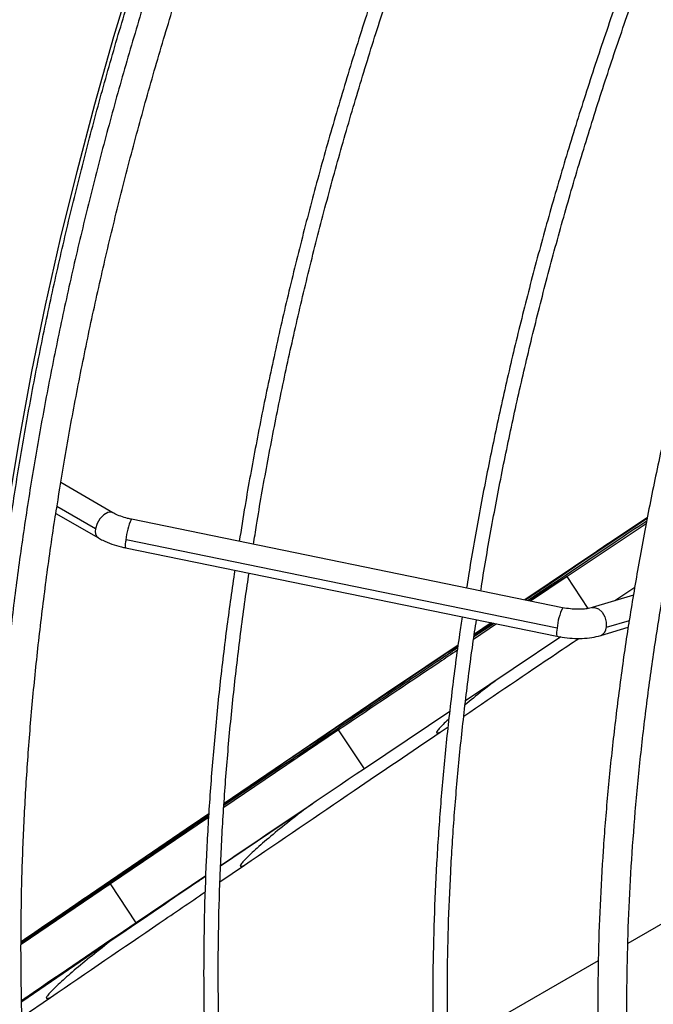
# Model space of a CAD drawing. Units: millimetres. Extents: x 5 to 414, y 3 to 291.
# Drawn here: x 206 to 208, y 39 to 42 of the extents above; entities that cross this region are included whole.
import ezdxf

# ---------------------------------------------------------------- set-up
doc = ezdxf.new("R2010")
doc.units = ezdxf.units.MM

msp = doc.modelspace()

# ---------------------------------------------------------------- linework, layer by layer
at = {"color": 7, "linetype": 'Continuous', "lineweight": 25}
for p, q in [((206.279, 40.5815), (206.1001, 40.6847)), ((206.0829, 40.5792), (206.229, 40.4949)), ((206.086, 40.5978), (206.0871, 40.6051)), ((206.2193, 40.5261), (206.0863, 40.6029)), ((207.8227, 40.2555), (206.3424, 40.5588)), ((208.1094, 40.5433), (207.8383, 40.3622)), ((208.1135, 40.565), (207.9406, 40.4491)), ((207.8041, 40.1851), (206.3238, 40.4884)), ((206.3223, 40.4609), (207.8027, 40.1576)), ((207.9436, 40.4511), (207.693, 40.2821)), ((207.8383, 40.3622), (207.7127, 40.2781)), ((208.07, 40.3247), (208.0019, 40.2792)), ((208.0657, 40.2983), (207.9244, 40.2559)), ((207.577, 40.2038), (207.5196, 40.1651)), ((208.0513, 40.2107), (207.9723, 40.187)), ((207.596, 40.1999), (207.5169, 40.1469)), ((207.9532, 40.1601), (208.0476, 40.1885)), ((207.8165, 40.1551), (207.4893, 39.9359)), ((207.4638, 40.1275), (207.2387, 39.9757)), ((207.2469, 39.9812), (206.6606, 39.584)), ((207.4351, 39.8996), (207.1419, 39.7026)), ((207.0536, 39.836), (206.6596, 39.5705)), ((207.1419, 39.7026), (207.0536, 39.836)), ((207.4019, 39.8284), (207.4293, 39.847)), ((206.6073, 39.5352), (206.2706, 39.3075)), ((206.608, 39.5485), (206.5473, 39.5073)), ((206.5557, 39.513), (205.9636, 39.1095)), ((208.666, 39.4608), (208.0468, 39.1033)), ((206.6463, 39.3147), (206.73, 39.3716)), ((206.5973, 39.3354), (206.3592, 39.1744)), ((206.2706, 39.3075), (205.9636, 39.0994)), ((206.3592, 39.1744), (206.2706, 39.3075)), ((207.9448, 39.0444), (207.4293, 38.7468)), ((205.9672, 38.852), (206.0646, 38.9186))]:
    msp.add_line(p, q, dxfattribs=at)
at = {"color": 8, "linetype": 'Continuous', "lineweight": 25}
for p, q in [((207.9102, 40.2528), (207.8383, 40.3622)), ((207.5793, 40.2033), (207.5193, 40.1629)), ((207.5874, 40.2017), (207.5181, 40.1551)), ((207.4279, 40.1014), (207.2429, 39.9785)), ((207.4635, 40.1254), (207.4279, 40.1014)), ((207.4279, 40.1014), (207.4634, 40.1244)), ((206.8983, 39.738), (206.66, 39.5769)), ((206.692, 39.6042), (206.6605, 39.5828)), ((206.692, 39.6042), (206.6605, 39.5831)), ((206.944, 39.5692), (206.6486, 39.3685)), ((206.9628, 39.5819), (206.944, 39.5692)), ((206.608, 39.5478), (206.5527, 39.5107)), ((206.135, 39.2211), (205.9636, 39.1045)), ((206.3058, 39.1382), (206.2683, 39.1098)), ((206.2683, 39.1098), (205.9657, 38.9031))]:
    msp.add_line(p, q, dxfattribs=at)
at = {"color": 8, "linetype": 'Continuous', "lineweight": 25, "flags": 128}
for points in [[(205.9219, 40.6146), (205.959, 40.8395), (206.001, 41.0659), (206.0478, 41.2937), (206.0994, 41.5227), (206.1557, 41.7527), (206.2168, 41.9835), (206.2825, 42.2151), (206.3529, 42.4471), (206.4278, 42.6794), (206.5072, 42.9118), (206.591, 43.1442), (206.6792, 43.3764), (206.7718, 43.6082), (206.8685, 43.8394), (206.9695, 44.0699), (207.0745, 44.2994), (207.1835, 44.5278), (207.2965, 44.7549), (207.3375, 44.8351)], [(206.2789, 40.5815), (206.2736, 40.5835), (206.2609, 40.5822), (206.2471, 40.5742), (206.2343, 40.5608), (206.2246, 40.5439), (206.2193, 40.5261)], [(207.9244, 40.2559), (207.9324, 40.2567), (207.9457, 40.252), (207.958, 40.2406), (207.9674, 40.2243), (207.9724, 40.2054), (207.9723, 40.187)]]:
    msp.add_lwpolyline(points, dxfattribs=at)
at = {"color": 8, "linetype": 'Continuous', "lineweight": 25}
for centre, radius, start, end in [((206.5083, 40.4774), 0.1849, 153.8556, 176.5948), ((206.246, 40.5173), 0.0281, 161.6364, 232.7761), ((206.3783, 40.4716), 0.057, 162.9358, 190.8854), ((207.9887, 40.1741), 0.1849, 153.8556, 176.5948), ((207.8586, 40.1683), 0.057, 162.9358, 190.8854), ((207.9426, 40.1879), 0.0297, 290.9559, 358.2444)]:
    msp.add_arc(centre, radius, start, end, dxfattribs=at)
at = {"color": 7, "linetype": 'Continuous', "lineweight": 25}
for points, knots in [([(208.3458, 44.992), (208.3173, 44.9417), (208.2501, 44.8233), (208.1481, 44.6349), (208.0394, 44.4273), (207.9342, 44.2182), (207.8324, 44.008), (207.7342, 43.7967), (207.6397, 43.5846), (207.5489, 43.3717), (207.4618, 43.1582), (207.3786, 42.9442), (207.2993, 42.73), (207.2239, 42.5156), (207.1526, 42.3013), (207.0853, 42.0871), (207.0221, 41.8733), (206.9631, 41.66), (206.9083, 41.4473), (206.8577, 41.2354), (206.8113, 41.0245), (206.7695, 40.8147), (206.7364, 40.6341), (206.7191, 40.5241), (206.7126, 40.483)], [0, 0, 0, 0, 0.03465, 0.081518, 0.128385, 0.175253, 0.22212, 0.268988, 0.315857, 0.362725, 0.409594, 0.456464, 0.503334, 0.550205, 0.597076, 0.643948, 0.690821, 0.737695, 0.784569, 0.831445, 0.878321, 0.925198, 0.972077, 1, 1, 1, 1]), ([(206.7616, 40.4729), (206.765, 40.495), (206.7788, 40.5856), (206.8076, 40.7463), (206.848, 40.9549), (206.8929, 41.1647), (206.9421, 41.3755), (206.9955, 41.5872), (207.0532, 41.7996), (207.115, 42.0126), (207.1809, 42.226), (207.2509, 42.4396), (207.3249, 42.6532), (207.4029, 42.8669), (207.4847, 43.0803), (207.5705, 43.2933), (207.66, 43.5057), (207.7532, 43.7175), (207.8501, 43.9284), (207.9506, 44.1384), (208.0546, 44.3471), (208.162, 44.5547), (208.2731, 44.7605), (208.3488, 44.898), (208.3884, 44.9663), (208.3888, 44.9671)], [0, 0, 0, 0, 0.015077, 0.0619442, 0.1088123, 0.1556814, 0.2025514, 0.2494223, 0.2962941, 0.3431667, 0.39004, 0.4369142, 0.483789, 0.5306644, 0.5775405, 0.6244171, 0.6712943, 0.7181718, 0.7650498, 0.8119281, 0.8588066, 0.9056854, 0.9525644, 0.9994434, 1, 1, 1, 1]), ([(207.0341, 35.4756), (207.0294, 35.4803), (206.9912, 35.5178), (206.923, 35.5932), (206.8299, 35.702), (206.7408, 35.8162), (206.6555, 35.9351), (206.5741, 36.0589), (206.4965, 36.1873), (206.423, 36.3203), (206.3535, 36.4578), (206.288, 36.5998), (206.2267, 36.7461), (206.1695, 36.8966), (206.1164, 37.0512), (206.0677, 37.2098), (206.0231, 37.3724), (205.9829, 37.5387), (205.9469, 37.7088), (205.9153, 37.8824), (205.8881, 38.0595), (205.8652, 38.2399), (205.8468, 38.4235), (205.8328, 38.6102), (205.8232, 38.7999), (205.8186, 38.9709), (205.8175, 39.1131), (205.8183, 39.2565), (205.8222, 39.4234), (205.8312, 39.6241), (205.8446, 39.827), (205.8625, 40.032), (205.8847, 40.239), (205.9114, 40.4478), (205.9425, 40.6583), (205.978, 40.8704), (206.0177, 41.0839), (206.0618, 41.2986), (206.1102, 41.5145), (206.1629, 41.7312), (206.2197, 41.9488), (206.2808, 42.167), (206.346, 42.3858), (206.4153, 42.6048), (206.4886, 42.8241), (206.5659, 43.0434), (206.6472, 43.2626), (206.7324, 43.4815), (206.8214, 43.7), (206.9141, 43.918), (207.0106, 44.1352), (207.1107, 44.3516), (207.2146, 44.5669), (207.2935, 44.7262), (207.3389, 44.8132), (207.3473, 44.8294)], [0, 0, 0, 0, 0.002805, 0.022679, 0.042544, 0.062398, 0.082243, 0.102077, 0.121902, 0.141717, 0.161524, 0.181323, 0.201114, 0.220899, 0.240678, 0.260452, 0.280222, 0.299989, 0.319752, 0.339513, 0.359273, 0.379031, 0.398788, 0.418544, 0.438301, 0.458057, 0.471197, 0.481587, 0.501343, 0.521101, 0.540858, 0.560616, 0.580376, 0.600135, 0.619896, 0.639658, 0.65942, 0.679184, 0.698948, 0.718713, 0.738479, 0.758245, 0.778013, 0.797781, 0.81755, 0.837319, 0.857089, 0.87686, 0.896631, 0.916403, 0.936174, 0.955947, 0.975719, 0.995492, 1, 1, 1, 1]), ([(207.3979, 44.8002), (207.368, 44.742), (207.3015, 44.6128), (207.2027, 44.4109), (207.1008, 44.195), (207.0025, 43.9782), (206.9079, 43.7606), (206.817, 43.5423), (206.73, 43.3235), (206.6468, 43.1043), (206.5676, 42.8849), (206.4924, 42.6654), (206.4211, 42.4461), (206.354, 42.227), (206.291, 42.0082), (206.2322, 41.79), (206.1776, 41.5725), (206.1273, 41.3559), (206.0812, 41.1402), (206.0395, 40.9257), (206.0021, 40.7125), (205.9691, 40.5006), (205.9406, 40.2904), (205.9164, 40.0819), (205.8967, 39.8753), (205.8814, 39.6706), (205.8707, 39.4682), (205.8644, 39.268), (205.8626, 39.0702), (205.8652, 38.875), (205.8724, 38.6825), (205.8841, 38.4929), (205.9002, 38.3062), (205.9208, 38.1225), (205.9459, 37.9422), (205.9754, 37.7651), (206.0093, 37.5916), (206.0477, 37.4216), (206.0904, 37.2554), (206.1374, 37.0929), (206.1888, 36.9345), (206.2444, 36.7801), (206.3043, 36.6298), (206.3684, 36.4839), (206.4367, 36.3423), (206.509, 36.2052), (206.5854, 36.0727), (206.6658, 35.9448), (206.7501, 35.8217), (206.8384, 35.7035), (206.9087, 35.6168), (206.9495, 35.5694), (206.9588, 35.5586)], [0, 0, 0, 0, 0.016673, 0.037033, 0.057393, 0.077753, 0.098113, 0.118474, 0.138835, 0.159197, 0.179559, 0.199921, 0.220285, 0.240648, 0.261013, 0.281378, 0.301743, 0.32211, 0.342477, 0.362845, 0.383213, 0.403583, 0.423953, 0.444325, 0.464697, 0.48507, 0.505443, 0.525817, 0.546192, 0.566568, 0.586944, 0.60732, 0.627696, 0.648072, 0.668448, 0.688823, 0.709197, 0.729569, 0.74994, 0.770308, 0.790673, 0.811034, 0.831392, 0.851744, 0.872091, 0.892432, 0.912767, 0.933094, 0.953413, 0.973724, 0.994026, 1, 1, 1, 1]), ([(206.0871, 40.6051), (206.0958, 40.6594), (206.1155, 40.7838), (206.1515, 40.98), (206.1943, 41.1933), (206.2415, 41.4077), (206.293, 41.6232), (206.3486, 41.8394), (206.4085, 42.0564), (206.4725, 42.2738), (206.5406, 42.4916), (206.6128, 42.7097), (206.689, 42.9278), (206.7691, 43.1458), (206.8532, 43.3636), (206.941, 43.581), (207.0327, 43.7979), (207.1281, 44.0141), (207.2271, 44.2294), (207.3298, 44.4437), (207.425, 44.6358), (207.4875, 44.7558), (207.5133, 44.8053)], [0, 0, 0, 0, 0.039755, 0.091086, 0.142419, 0.193754, 0.245091, 0.296429, 0.34777, 0.399112, 0.450455, 0.501801, 0.553147, 0.604495, 0.655844, 0.707195, 0.758546, 0.809898, 0.861251, 0.912605, 0.963959, 1, 1, 1, 1]), ([(209.0387, 44.592), (209.0187, 44.5569), (208.9609, 44.4557), (208.8689, 44.2864), (208.7626, 44.0845), (208.6598, 43.8811), (208.5604, 43.6765), (208.4647, 43.4708), (208.3725, 43.2642), (208.2841, 43.0569), (208.1995, 42.849), (208.1187, 42.6407), (208.0418, 42.4321), (207.9688, 42.2234), (207.8999, 42.0147), (207.835, 41.8062), (207.7743, 41.5981), (207.7177, 41.3905), (207.6654, 41.1836), (207.6173, 40.9775), (207.5734, 40.7724), (207.5342, 40.5686), (207.5074, 40.4188), (207.4951, 40.3374), (207.493, 40.3231)], [0, 0, 0, 0, 0.025525, 0.073729, 0.121932, 0.170135, 0.218339, 0.266543, 0.314748, 0.362953, 0.411158, 0.459364, 0.50757, 0.555777, 0.603985, 0.652194, 0.700403, 0.748614, 0.796825, 0.845037, 0.893251, 0.941465, 0.989681, 1, 1, 1, 1]), ([(207.5418, 40.3131), (207.5427, 40.319), (207.5535, 40.3915), (207.5784, 40.5322), (207.6168, 40.735), (207.66, 40.9391), (207.7073, 41.1442), (207.7589, 41.3502), (207.8147, 41.5569), (207.8746, 41.7642), (207.9387, 41.9719), (208.0069, 42.1799), (208.0791, 42.3879), (208.1552, 42.5959), (208.2352, 42.8036), (208.3191, 43.0109), (208.4068, 43.2177), (208.4982, 43.4237), (208.5932, 43.6289), (208.6918, 43.833), (208.7939, 44.036), (208.8995, 44.2375), (208.9954, 44.4147), (209.0574, 44.5238), (209.0819, 44.567)], [0, 0, 0, 0, 0.004264, 0.052469, 0.100674, 0.14888, 0.197088, 0.245296, 0.293506, 0.341716, 0.389927, 0.438139, 0.486352, 0.534565, 0.58278, 0.630994, 0.67921, 0.727425, 0.775642, 0.823858, 0.872075, 0.920292, 0.96851, 1, 1, 1, 1]), ([(209.5304, 44.308), (209.5153, 44.2816), (209.4631, 44.1905), (209.3773, 44.0328), (209.273, 43.8353), (209.1723, 43.6363), (209.0751, 43.4361), (208.9814, 43.2348), (208.8914, 43.0327), (208.805, 42.8297), (208.7225, 42.6262), (208.6438, 42.4223), (208.5691, 42.2181), (208.4983, 42.0138), (208.4315, 41.8096), (208.3688, 41.6056), (208.3103, 41.4019), (208.2559, 41.1989), (208.2058, 40.9965), (208.1599, 40.795), (208.1184, 40.5946), (208.0814, 40.398), (208.0605, 40.269), (208.0503, 40.2058)], [0, 0, 0, 0, 0.0200489, 0.0691384, 0.1182281, 0.1673182, 0.2164087, 0.2654999, 0.3145918, 0.3636846, 0.4127785, 0.4618736, 0.5109701, 0.560068, 0.6091675, 0.6582687, 0.7073718, 0.756477, 0.8055842, 0.8546936, 0.9038053, 0.9529194, 1, 1, 1, 1]), ([(209.3205, 35.55), (209.3169, 35.5528), (209.2794, 35.5817), (209.2112, 35.6416), (209.1163, 35.7301), (209.0254, 35.8243), (208.938, 35.9234), (208.8544, 36.0275), (208.7746, 36.1365), (208.6987, 36.2502), (208.6266, 36.3687), (208.5586, 36.4917), (208.4946, 36.6193), (208.4346, 36.7513), (208.3788, 36.8876), (208.3271, 37.028), (208.2796, 37.1726), (208.2364, 37.3211), (208.1974, 37.4735), (208.1627, 37.6296), (208.1324, 37.7893), (208.1064, 37.9526), (208.0849, 38.1191), (208.0677, 38.2889), (208.0549, 38.4618), (208.0466, 38.6376), (208.0426, 38.8162), (208.0432, 38.9975), (208.0482, 39.1813), (208.0576, 39.3675), (208.0714, 39.5559), (208.0897, 39.7463), (208.1124, 39.9387), (208.1395, 40.1328), (208.171, 40.3286), (208.2068, 40.5257), (208.2469, 40.7242), (208.2914, 40.9237), (208.3401, 41.1243), (208.393, 41.3256), (208.4501, 41.5275), (208.5113, 41.7299), (208.5766, 41.9326), (208.6459, 42.1355), (208.7192, 42.3383), (208.7964, 42.541), (208.8775, 42.7432), (208.9624, 42.945), (209.051, 43.1461), (209.1432, 43.3463), (209.239, 43.5455), (209.3383, 43.7436), (209.4411, 43.9402), (209.5328, 44.1098), (209.5915, 44.2131), (209.6135, 44.2519)], [0, 0, 0, 0, 0.002095, 0.021539, 0.040976, 0.060404, 0.079824, 0.099234, 0.118633, 0.138022, 0.157401, 0.17677, 0.196131, 0.215483, 0.234827, 0.254166, 0.273498, 0.292826, 0.312149, 0.33147, 0.350788, 0.370103, 0.389418, 0.408731, 0.428043, 0.447356, 0.466668, 0.48598, 0.505293, 0.524606, 0.54392, 0.563234, 0.58255, 0.601866, 0.621183, 0.640501, 0.65982, 0.679139, 0.69846, 0.717781, 0.737104, 0.756427, 0.77575, 0.795075, 0.8144, 0.833726, 0.853052, 0.872378, 0.891706, 0.911033, 0.930361, 0.949689, 0.969017, 0.988346, 1, 1, 1, 1]), ([(207.0343, 35.6242), (207.0181, 35.6431), (206.971, 35.698), (206.8959, 35.7928), (206.8101, 35.9102), (206.7282, 36.0324), (206.6502, 36.1593), (206.5762, 36.2908), (206.5063, 36.4269), (206.4403, 36.5674), (206.3785, 36.7123), (206.3208, 36.8614), (206.2674, 37.0146), (206.2181, 37.1718), (206.1731, 37.333), (206.1324, 37.498), (206.096, 37.6668), (206.0639, 37.8391), (206.0362, 38.0148), (206.0129, 38.194), (205.994, 38.3763), (205.9795, 38.5617), (205.9695, 38.7502), (205.9638, 38.9414), (205.9627, 39.1354), (205.9659, 39.3319), (205.9737, 39.5309), (205.9858, 39.7322), (206.0024, 39.9356), (206.0234, 40.141), (206.0491, 40.3484), (206.0701, 40.5007), (206.0838, 40.5844), (206.086, 40.5978)], [0, 0, 0, 0, 0.017659, 0.05142, 0.085169, 0.118904, 0.152625, 0.186332, 0.220027, 0.25371, 0.287382, 0.321045, 0.354699, 0.388346, 0.421986, 0.455622, 0.489252, 0.52288, 0.556505, 0.590127, 0.623749, 0.657369, 0.690989, 0.724608, 0.758228, 0.791848, 0.825469, 0.859091, 0.892713, 0.926337, 0.959961, 0.993587, 1, 1, 1, 1]), ([(206.3424, 40.5588), (206.338, 40.5598), (206.3251, 40.5626), (206.3052, 40.5689), (206.2888, 40.576), (206.2811, 40.5803), (206.279, 40.5815)], [0, 0, 0, 0, 0.1803, 0.526997, 0.867503, 1, 1, 1, 1]), ([(206.229, 40.4949), (206.2339, 40.4922), (206.2481, 40.4844), (206.2743, 40.4736), (206.3012, 40.4654), (206.3175, 40.4619), (206.3223, 40.4609)], [0, 0, 0, 0, 0.181427, 0.523082, 0.858896, 1, 1, 1, 1]), ([(206.6971, 40.3841), (206.6879, 40.3205), (206.6688, 40.1883), (206.6452, 39.9895), (206.6251, 39.7874), (206.6095, 39.5873), (206.5984, 39.3894), (206.5917, 39.1938), (206.5896, 39.0006), (206.5919, 38.81), (206.5987, 38.622), (206.6099, 38.4369), (206.6257, 38.2548), (206.6458, 38.0758), (206.6705, 37.9001), (206.6995, 37.7277), (206.733, 37.5588), (206.7708, 37.3935), (206.813, 37.2319), (206.8595, 37.0742), (206.9104, 36.9205), (206.9654, 36.7708), (207.0247, 36.6254), (207.0882, 36.4842), (207.1558, 36.3475), (207.2274, 36.2152), (207.3031, 36.0876), (207.3827, 35.9646), (207.4663, 35.8465), (207.5496, 35.7381), (207.6066, 35.671), (207.633, 35.6399)], [0, 0, 0, 0, 0.032185, 0.066926, 0.101668, 0.136412, 0.171155, 0.2059, 0.240645, 0.27539, 0.310136, 0.344882, 0.379629, 0.414375, 0.449121, 0.483866, 0.51861, 0.553352, 0.588093, 0.622832, 0.657568, 0.692301, 0.727029, 0.761753, 0.796472, 0.831186, 0.865893, 0.900593, 0.935286, 0.969971, 1, 1, 1, 1]), ([(207.6708, 35.6727), (207.6549, 35.6913), (207.6086, 35.7453), (207.5348, 35.8386), (207.4507, 35.954), (207.3705, 36.0744), (207.2942, 36.1994), (207.2219, 36.329), (207.1537, 36.4632), (207.0895, 36.6018), (207.0295, 36.7447), (206.9736, 36.8919), (206.9219, 37.0431), (206.8745, 37.1984), (206.8313, 37.3576), (206.7925, 37.5205), (206.758, 37.6872), (206.7279, 37.8573), (206.7021, 38.0309), (206.6808, 38.2078), (206.6639, 38.3879), (206.6514, 38.571), (206.6434, 38.757), (206.6398, 38.9458), (206.6407, 39.1372), (206.646, 39.3311), (206.6558, 39.5274), (206.67, 39.7258), (206.6886, 39.9263), (206.712, 40.1289), (206.7313, 40.2782), (206.7442, 40.3604), (206.7463, 40.374)], [0, 0, 0, 0, 0.018294, 0.053167, 0.088034, 0.122893, 0.157744, 0.192588, 0.227425, 0.262256, 0.297081, 0.3319, 0.366716, 0.401527, 0.436335, 0.47114, 0.505943, 0.540744, 0.575543, 0.610342, 0.64514, 0.679937, 0.714735, 0.749532, 0.784329, 0.819127, 0.853925, 0.888723, 0.923523, 0.958322, 0.993122, 1, 1, 1, 1]), ([(207.9244, 40.2559), (207.9217, 40.2551), (207.9139, 40.253), (207.8973, 40.2505), (207.8745, 40.2496), (207.8489, 40.2509), (207.8316, 40.254), (207.8227, 40.2555)], [0, 0, 0, 0, 0.1149274, 0.3243725, 0.5420754, 0.7670571, 1, 1, 1, 1]), ([(207.4778, 40.2241), (207.4748, 40.2044), (207.4613, 40.1176), (207.4419, 39.9653), (207.4197, 39.7674), (207.4023, 39.5716), (207.3892, 39.3778), (207.3806, 39.1862), (207.3766, 38.997), (207.3769, 38.8103), (207.3818, 38.6262), (207.3911, 38.4449), (207.405, 38.2666), (207.4232, 38.0913), (207.446, 37.9192), (207.4731, 37.7504), (207.5047, 37.5851), (207.5406, 37.4234), (207.581, 37.2654), (207.6256, 37.1112), (207.6746, 36.961), (207.7278, 36.8149), (207.7852, 36.6729), (207.8468, 36.5352), (207.9125, 36.402), (207.9824, 36.2732), (208.0562, 36.1491), (208.134, 36.0296), (208.2157, 35.915), (208.2931, 35.8153), (208.3442, 35.7552), (208.3657, 35.7301)], [0, 0, 0, 0, 0.010494, 0.046203, 0.081912, 0.117622, 0.153333, 0.189045, 0.224757, 0.26047, 0.296184, 0.331898, 0.367612, 0.403326, 0.439039, 0.474752, 0.510464, 0.546175, 0.581884, 0.61759, 0.653293, 0.688993, 0.724689, 0.760379, 0.796064, 0.831742, 0.867414, 0.903077, 0.938733, 0.97438, 1, 1, 1, 1]), ([(208.4034, 35.7629), (208.3879, 35.781), (208.3429, 35.8336), (208.2711, 35.9245), (208.1894, 36.0371), (208.1117, 36.1547), (208.0379, 36.2768), (207.9681, 36.4036), (207.9023, 36.535), (207.8406, 36.6707), (207.783, 36.8107), (207.7296, 36.9549), (207.6804, 37.1033), (207.6355, 37.2555), (207.5949, 37.4117), (207.5586, 37.5716), (207.5266, 37.7351), (207.499, 37.9022), (207.4758, 38.0726), (207.4571, 38.2462), (207.4427, 38.423), (207.4328, 38.6027), (207.4273, 38.7852), (207.4263, 38.9705), (207.4298, 39.1583), (207.4377, 39.3485), (207.4501, 39.541), (207.4668, 39.7356), (207.4882, 39.9322), (207.5083, 40.0917), (207.5227, 40.1863), (207.5269, 40.2141)], [0, 0, 0, 0, 0.018804, 0.054655, 0.090499, 0.126335, 0.162162, 0.197981, 0.233792, 0.269597, 0.305395, 0.341187, 0.376974, 0.412758, 0.448537, 0.484314, 0.520089, 0.555861, 0.591633, 0.627403, 0.663172, 0.698942, 0.734711, 0.77048, 0.806249, 0.842019, 0.87779, 0.91356, 0.949332, 0.985104, 1, 1, 1, 1]), ([(208.0503, 40.2058), (208.0498, 40.2031), (208.0384, 40.1344), (208.0201, 40.001), (207.9956, 39.8061), (207.9761, 39.6132), (207.9609, 39.4222), (207.9503, 39.2334), (207.9441, 39.0468), (207.9424, 38.8626), (207.9451, 38.681), (207.9524, 38.5021), (207.9642, 38.326), (207.9804, 38.153), (208.0012, 37.9831), (208.0264, 37.8164), (208.056, 37.6532), (208.09, 37.4935), (208.1284, 37.3374), (208.1712, 37.1852), (208.2184, 37.0369), (208.2698, 36.8926), (208.3254, 36.7525), (208.3853, 36.6166), (208.4493, 36.4852), (208.5174, 36.3582), (208.5896, 36.2359), (208.6658, 36.1182), (208.7458, 36.0054), (208.8297, 35.8974), (208.9174, 35.7944), (209.0088, 35.6965), (209.1038, 35.6037), (209.2024, 35.5161), (209.3044, 35.4338), (209.4099, 35.357), (209.4998, 35.2969), (209.5556, 35.2644), (209.5739, 35.2537)], [0, 0, 0, 0, 0.001202, 0.030206, 0.059212, 0.088219, 0.117227, 0.146237, 0.175248, 0.20426, 0.233273, 0.262287, 0.291302, 0.320316, 0.34933, 0.378343, 0.407355, 0.436364, 0.46537, 0.494372, 0.52337, 0.552361, 0.581345, 0.610321, 0.639287, 0.668242, 0.697185, 0.726115, 0.755031, 0.783933, 0.81282, 0.841692, 0.87055, 0.899395, 0.928228, 0.957052, 0.985869, 1, 1, 1, 1]), ([(207.4835, 39.8837), (207.5908, 39.9565), (207.724, 40.0469), (207.8528, 40.1334), (207.878, 40.1503)], [0, 0, 0, 0, 0.804621, 1, 1, 1, 1]), ([(207.8027, 40.1576), (207.8087, 40.1564), (207.8262, 40.1531), (207.8557, 40.15), (207.89, 40.1496), (207.9232, 40.1525), (207.9432, 40.1576), (207.9532, 40.1601)], [0, 0, 0, 0, 0.11573, 0.333371, 0.552349, 0.774347, 1, 1, 1, 1]), ([(207.4279, 40.1014), (207.2904, 40.0087), (207.0448, 39.8431), (206.7998, 39.6772), (206.692, 39.6042)], [0, 0, 0, 0, 0.559806, 1, 1, 1, 1]), ([(207.4615, 40.1098), (207.4405, 40.0958), (207.3042, 40.0045), (207.1684, 39.9132), (207.0536, 39.836)], [0, 0, 0, 0, 0.154304, 1, 1, 1, 1]), ([(207.0536, 39.836), (207.0241, 39.8175), (206.9713, 39.7845), (206.9206, 39.7522), (206.8983, 39.738)], [0, 0, 0, 0, 0.560248, 1, 1, 1, 1]), ([(206.73, 39.3716), (206.8558, 39.4572), (207.0804, 39.6101), (207.3036, 39.7617), (207.4019, 39.8284)], [0, 0, 0, 0, 0.560012, 1, 1, 1, 1]), ([(206.692, 39.6042), (206.7294, 39.6287), (206.7962, 39.6726), (206.8671, 39.718), (206.8983, 39.738)], [0, 0, 0, 0, 0.559511, 1, 1, 1, 1]), ([(207.1419, 39.7026), (206.9948, 39.6037), (206.8298, 39.4926), (206.6665, 39.3822), (206.6487, 39.3701)], [0, 0, 0, 0, 0.890756, 1, 1, 1, 1]), ([(206.944, 39.5692), (206.9183, 39.5493), (206.8671, 39.5097), (206.8046, 39.4581), (206.7633, 39.4216), (206.7387, 39.3978), (206.7245, 39.3829), (206.7156, 39.3715), (206.7155, 39.3663), (206.7252, 39.3699), (206.73, 39.3716)], [0, 0, 0, 0, 0.191848, 0.381574, 0.568847, 0.65622, 0.742971, 0.829185, 0.914952, 1, 1, 1, 1]), ([(206.2706, 39.3075), (206.2448, 39.2912), (206.1988, 39.2621), (206.1545, 39.2336), (206.135, 39.2211)], [0, 0, 0, 0, 0.560115, 1, 1, 1, 1]), ([(206.0646, 38.9186), (206.1893, 39.0036), (206.3669, 39.1246), (206.543, 39.2444), (206.5954, 39.2801)], [0, 0, 0, 0, 0.702492, 1, 1, 1, 1]), ([(206.3592, 39.1744), (206.243, 39.0957), (206.1114, 39.0065), (205.9809, 38.9178), (205.9656, 38.9074)], [0, 0, 0, 0, 0.882769, 1, 1, 1, 1]), ([(206.2683, 39.1098), (206.2445, 39.0911), (206.197, 39.054), (206.1377, 39.0046), (206.0975, 38.9688), (206.0729, 38.9449), (206.0583, 38.9296), (206.0487, 38.9177), (206.0488, 38.9124), (206.0593, 38.9165), (206.0646, 38.9186)], [0, 0, 0, 0, 0.190246, 0.378967, 0.565935, 0.653441, 0.740521, 0.827268, 0.913798, 1, 1, 1, 1])]:
    msp.add_open_spline(points, degree=3, knots=knots, dxfattribs=at)
at = {"color": 8, "linetype": 'Continuous', "lineweight": 25}
for points, knots in [([(208.1129, 40.5619), (207.9941, 40.4822), (207.8548, 40.3888), (207.716, 40.2953), (207.6956, 40.2816)], [0, 0, 0, 0, 0.85306, 1, 1, 1, 1]), ([(208.1112, 40.5528), (208.075, 40.5286), (207.939, 40.4377), (207.8034, 40.3467), (207.7038, 40.2799)], [0, 0, 0, 0, 0.265596, 1, 1, 1, 1]), ([(208.1131, 40.5631), (208.0862, 40.5456), (208.0256, 40.5061), (207.9709, 40.4693), (207.9405, 40.4488)], [0, 0, 0, 0, 0.444621, 1, 1, 1, 1]), ([(207.8383, 40.3622), (207.8045, 40.3412), (207.7597, 40.3134), (207.7166, 40.2862), (207.7059, 40.2795)], [0, 0, 0, 0, 0.752052, 1, 1, 1, 1]), ([(207.5189, 40.1603), (207.5312, 40.1683), (207.5523, 40.182), (207.5748, 40.1963), (207.5843, 40.2023)], [0, 0, 0, 0, 0.580691, 1, 1, 1, 1]), ([(207.4625, 40.1178), (207.3863, 40.0666), (207.1979, 39.9401), (207.0101, 39.8134), (206.8983, 39.738)], [0, 0, 0, 0, 0.404886, 1, 1, 1, 1]), ([(207.5918, 40.0046), (207.5768, 39.9932), (207.5369, 39.9627), (207.5066, 39.9376), (207.4877, 39.9219)], [0, 0, 0, 0, 0.377632, 1, 1, 1, 1]), ([(207.4323, 39.8739), (207.4316, 39.8733), (207.4231, 39.8658), (207.4124, 39.855), (207.3978, 39.8401), (207.3894, 39.8293), (207.389, 39.824), (207.3976, 39.827), (207.4019, 39.8284)], [0, 0, 0, 0, 0.015388, 0.2158599, 0.4145171, 0.6114958, 0.8069133, 1, 1, 1, 1]), ([(206.608, 39.5472), (206.4978, 39.4724), (206.2821, 39.3262), (206.0682, 39.1802), (205.9636, 39.1089)], [0, 0, 0, 0, 0.511086, 1, 1, 1, 1]), ([(206.6077, 39.5415), (206.5617, 39.5104), (206.4032, 39.4033), (206.2463, 39.2967), (206.135, 39.2211)], [0, 0, 0, 0, 0.290318, 1, 1, 1, 1]), ([(206.5972, 39.3336), (206.5868, 39.3266), (206.4773, 39.2522), (206.3676, 39.1774), (206.2683, 39.1098)], [0, 0, 0, 0, 0.0950625, 1, 1, 1, 1]), ([(205.9636, 39.1087), (205.9933, 39.1284), (206.0489, 39.1654), (206.1076, 39.2033), (206.135, 39.2211)], [0, 0, 0, 0, 0.533206, 1, 1, 1, 1])]:
    msp.add_open_spline(points, degree=3, knots=knots, dxfattribs=at)

doc.saveas('drawing.dxf')
